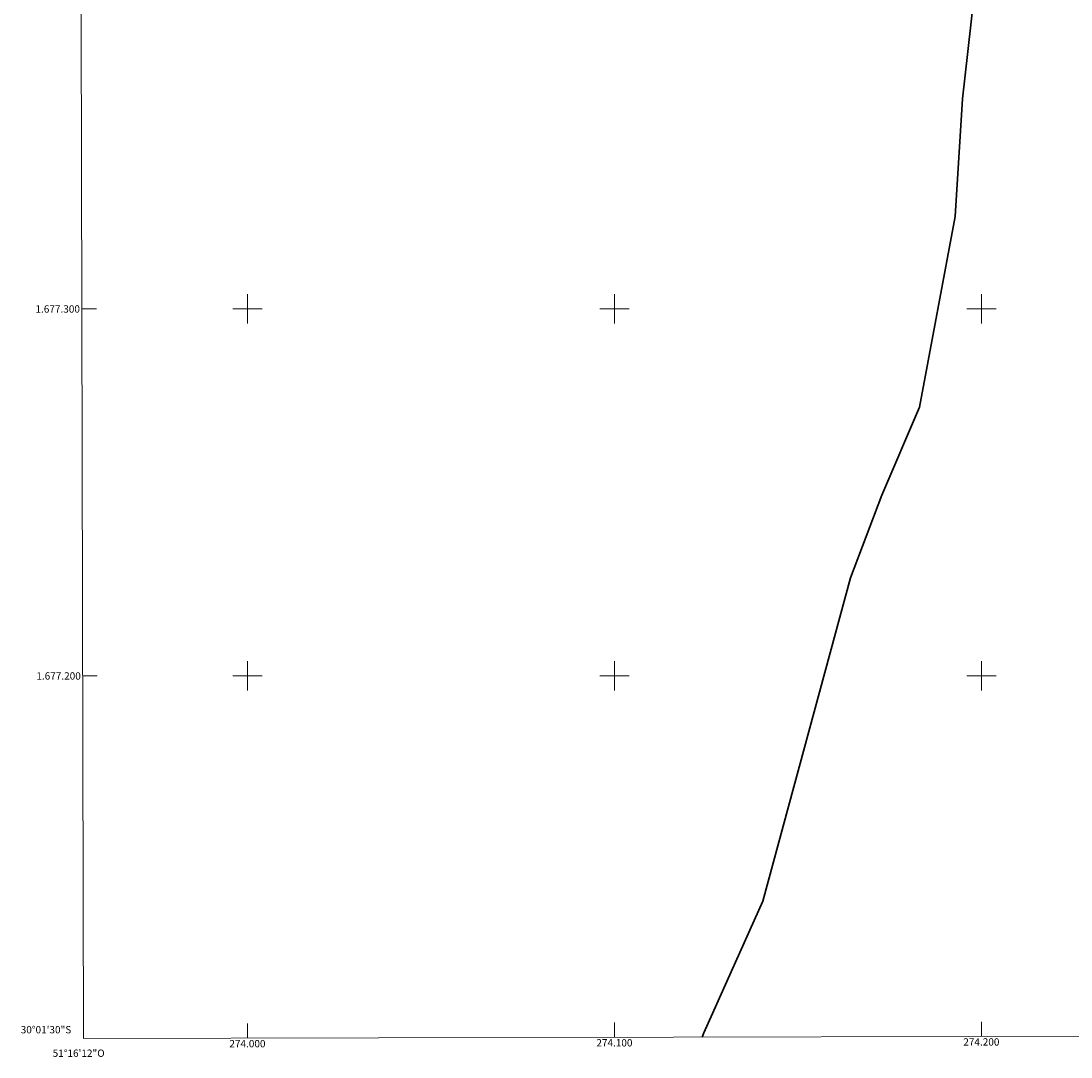
# Model space of a CAD drawing. Units: metres. Extents: x 273938 to 274454, y 1677096 to 1677661.
# Drawn here: x 273938 to 274224, y 1677096 to 1677378 of the extents above; entities that cross this region are included whole.
import ezdxf
from ezdxf.enums import TextEntityAlignment as Align

# ---------------------------------------------------------------- set-up
doc = ezdxf.new("R2010")
doc.units = ezdxf.units.M
doc.header["$MEASUREMENT"] = 0
for name, color, linetype, lineweight in [('Articulacao', 7, 'Continuous', 18), ('Coordenadas', 7, 'Continuous', 9), ('Limite_Restituicao', 6, 'Continuous', 30), ('Malha_Coordenadas', 7, 'Continuous', 15)]:
    doc.layers.add(name, color=color, linetype=linetype, lineweight=lineweight)
doc.styles.add('Arial', font='arial.ttf', dxfattribs={"height": 1.5})

msp = doc.modelspace()

# ---------------------------------------------------------------- linework, layer by layer
at = {"layer": 'Articulacao', "flags": 128}
msp.add_lwpolyline([(273954.01, 1677655.46), (274436.35, 1677656.59), (274437.63, 1677102.32), (273955.32, 1677101.19), (273954.01, 1677655.46)], close=True, dxfattribs=at)
at = {"layer": 'Limite_Restituicao', "flags": 128}
msp.add_lwpolyline([(274123.93, 1677101.59), (274124.36, 1677102.74), (274140.46, 1677138.64), (274164.36, 1677226.73), (274172.86, 1677249.23), (274183.11, 1677273.23), (274192.86, 1677325.23), (274194.86, 1677357.23), (274197.87, 1677383.9), (274201.2, 1677420.9), (274205.87, 1677475.23), (274207.87, 1677515.23), (274210.87, 1677580.23), (274218.87, 1677651.22), (274219.27, 1677656.08)], dxfattribs=at)
at = {"layer": 'Malha_Coordenadas', "flags": 128}
for points in [[(274000, 1677304), (274000, 1677296)], [(274100, 1677304), (274100, 1677296)], [(274200, 1677304), (274200, 1677296)], [(273954.85, 1677300), (273958.85, 1677300)], [(274004, 1677300), (273996, 1677300)], [(274104, 1677300), (274096, 1677300)], [(274204, 1677300), (274196, 1677300)], [(274000, 1677204), (274000, 1677196)], [(274100, 1677204), (274100, 1677196)], [(274200, 1677204), (274200, 1677196)], [(273955.09, 1677200), (273959.09, 1677200)], [(274004, 1677200), (273996, 1677200)], [(274104, 1677200), (274096, 1677200)], [(274204, 1677200), (274196, 1677200)], [(274000, 1677101.3), (274000, 1677105.3)], [(274100, 1677101.53), (274100, 1677105.53)], [(274200, 1677101.77), (274200, 1677105.77)]]:
    msp.add_lwpolyline(points, dxfattribs=at)

# ---------------------------------------------------------------- texts
at = {"layer": 'Coordenadas', "style": 'Arial'}
for s, p in [('1.677.300', (273954.35, 1677300)), ('1.677.200', (273954.59, 1677200)), ('30°01\'30"S', (273951.99, 1677103.6))]:
    msp.add_text(s, height=2, dxfattribs=at).set_placement(p, align=Align.MIDDLE_RIGHT)
for s, p in [('274.000', (274000, 1677100.8)), ('274.100', (274100, 1677101.03)), ('274.200', (274200, 1677101.27)), ('51°16\'12"O', (273954, 1677098.2))]:
    msp.add_text(s, height=2, dxfattribs=at).set_placement(p, align=Align.TOP_CENTER)

doc.saveas('drawing.dxf')
